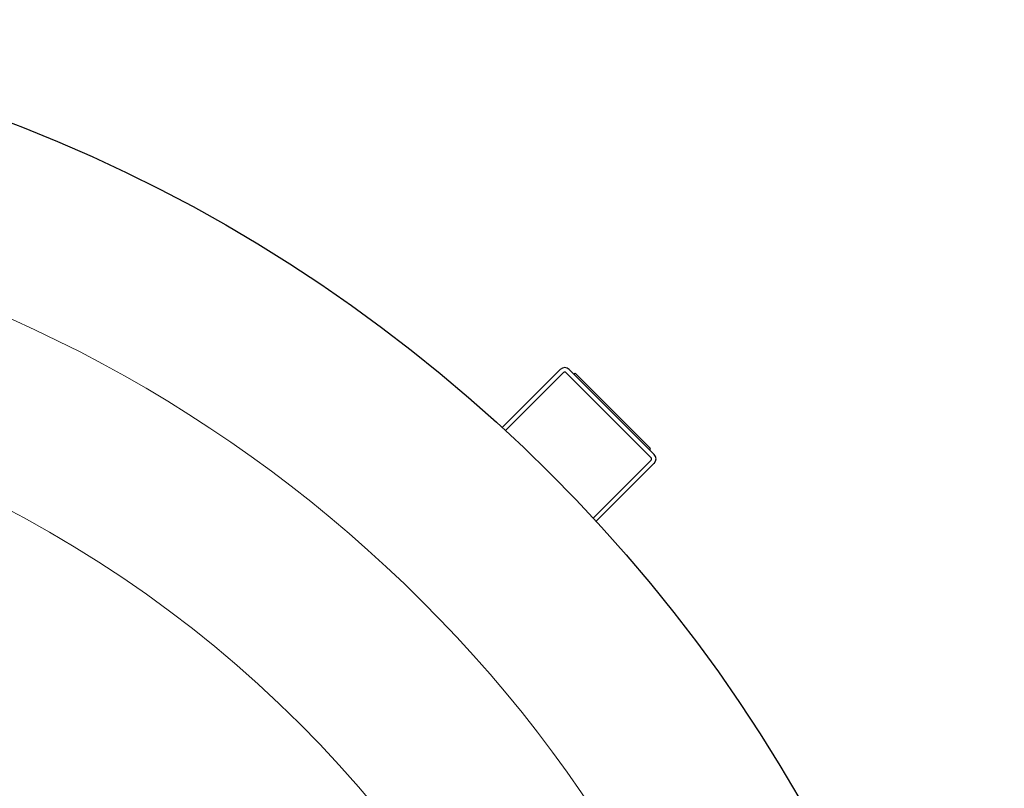
# Model space of a CAD drawing. Units: millimetres. Extents: x 0 to 57942, y -2696 to 21025.
# Drawn here: x 9553 to 10665, y 5159 to 6027 of the extents above; entities that cross this region are included whole.
import ezdxf

# ---------------------------------------------------------------- set-up
doc = ezdxf.new("R2010")
doc.units = ezdxf.units.MM
doc.header["$LTSCALE"] = 25
doc.layers.add('Sichtbar (ISO)', color=7, linetype='Continuous', lineweight=25)
doc.layers.add('Skizziergeometrie (ISO)', color=7, linetype='Continuous', lineweight=18)
doc.layers.add('Tangential', color=7, linetype='Continuous', lineweight=9, true_color=0xbfbfbf)

msp = doc.modelspace()

# ---------------------------------------------------------------- linework, layer by layer
at = {"layer": 'Sichtbar (ISO)'}
for p, q in [((10163.4, 5631.8), (10097.9, 5566.4)), ((10101.6, 5563), (10166.9, 5628.3)), ((10169.8, 5628.3), (10265.9, 5532.1)), ((10269.5, 5535.7), (10173.3, 5631.8)), ((10179, 5626.2), (10180.4, 5627.6)), ((10180.4, 5627.6), (10265.2, 5542.7)), ((10263.8, 5541.3), (10265.2, 5542.7)), ((10265.9, 5529.3), (10200.6, 5464)), ((10204, 5460.3), (10269.5, 5525.8))]:
    msp.add_line(p, q, dxfattribs=at)
msp.add_circle((8914.7, 4277), 1750, dxfattribs=at)
for centre, radius, start, end in [((10168.4, 5626.9), 7, 45, 135), ((10168.4, 5626.9), 2, 45, 135), ((10264.5, 5530.7), 7, 315, 45), ((10264.5, 5530.7), 2, 315, 45)]:
    msp.add_arc(centre, radius, start, end, dxfattribs=at)
at = {"layer": 'Skizziergeometrie (ISO)', "linetype": 'Continuous'}
msp.add_circle((8914.7, 4277), 1350, dxfattribs=at)
at = {"layer": 'Tangential'}
msp.add_arc((8914.7, 4277), 1545.5, 11.1662, 78.8338, dxfattribs=at)

doc.saveas('drawing.dxf')
